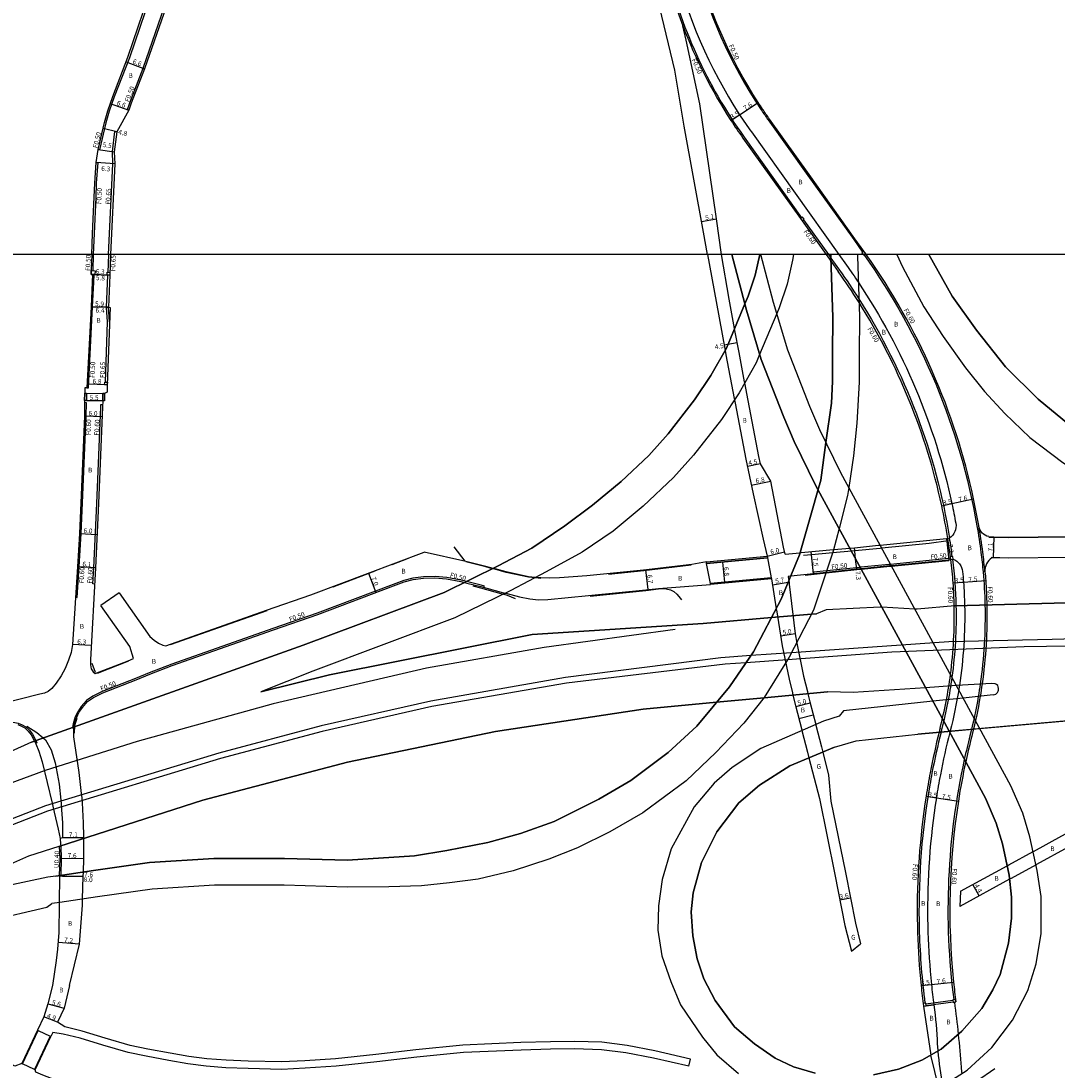
# Model space of a CAD drawing. Units: metres. Extents: x -4001 to 0, y -108000 to -105000.
# Drawn here: x -1369 to -1020, y -105875 to -105521 of the extents above; entities that cross this region are included whole.
import ezdxf

# ---------------------------------------------------------------- set-up
doc = ezdxf.new("R2010")
doc.units = ezdxf.units.M
doc.header["$LTSCALE"] = 2.5
for name, color, linetype in [('側溝・桝', 7, 'Continuous'), ('図郭', 7, 'Continuous'), ('幅員', 7, 'Continuous'), ('歩道・分離帯・安全施設', 7, 'Continuous'), ('舗装', 7, 'Continuous'), ('道路', 7, 'Continuous')]:
    doc.layers.add(name, color=color, linetype=linetype)

msp = doc.modelspace()

# ---------------------------------------------------------------- linework, layer by layer
at = {"layer": '側溝・桝', "flags": 128}
for points in [[(-1159.57, -105421.65), (-1160.08, -105421.74, 0.013966), (-1154.41, -105448.89), (-1142.28, -105499.83, 0.090366), (-1119.7, -105551.21, 0.006569), (-1117.35, -105554.58), (-1103.96, -105573.32), (-1088.51, -105594.94), (-1085.49, -105599.17)], [(-1169.8, -105426.81), (-1169.31, -105426.72, 0.012351), (-1164.12, -105451.2), (-1151.99, -105502.14, 0.096996), (-1125.47, -105560.39), (-1106.06, -105587.55)], [(-1085.05, -105599.96, -0.000052), (-1085.03, -105600, -0.000052)], [(-1085.03, -105600, -0.112261), (-1046.93, -105691.44, -0.010111), (-1045.57, -105700.39, -0.010141), (-1044.84, -105706.98, -0.017042), (-1044.22, -105718.09, -0.017042)], [(-1044.21, -105706.92, 0.009244), (-1044.95, -105700.31, 0.010137), (-1046.31, -105691.33)], [(-1044.22, -105718.09, -0.040992), (-1045.82, -105744.79, -0.040992)], [(-1045.82, -105744.79, -0.006498), (-1046.48, -105748.98, -0.006498)], [(-1046.48, -105748.98, -0.020728), (-1049.29, -105762.23, 0.008608), (-1051.18, -105770.15, 0.008608)], [(-1051.18, -105770.15, 0.086295), (-1054.77, -105851.15)]]:
    msp.add_lwpolyline(points, format="xyb", dxfattribs=at)
at = {"layer": '側溝・桝'}
for points in [[(-1169.8, -105426.81, 0.003354), (-1169.02, -105430.94, 0.010475), (-1164.61, -105451.31), (-1152.47, -105502.26, 0.032388), (-1146.12, -105522.91)], [(-1096.17, -105601.21), (-1093.26, -105605.28, -0.013649), (-1086.75, -105614.94, -0.013649)], [(-1086.75, -105614.94, -0.102011), (-1056.14, -105695.59)], [(-1055.24, -105701.83, 0.007379), (-1056.14, -105695.59), (-1056.74, -105695.69)], [(-1055.83, -105701.91, 0.007378), (-1056.74, -105695.69)], [(-1055.12, -105702.72, -0.025512), (-1053.99, -105718.35, -0.025512)], [(-1053.99, -105718.35, -0.039415), (-1055.37, -105742.49, -0.039415)], [(-1055.37, -105742.49, -0.028738), (-1058.76, -105759.8, 0.001214), (-1059.05, -105760.96, 0.001214)], [(-1059.05, -105760.96, 0.01432), (-1062.1, -105774.77, 0.004058), (-1062.82, -105778.71, 0.046706), (-1066.45, -105824.5, 0.004058), (-1066.36, -105828.5, 0.024355), (-1064.46, -105852.41)]]:
    msp.add_lwpolyline(points, format="xyb", dxfattribs=at)
for points in [[(-1333.07, -105551.27), (-1333.54, -105551.1), (-1332.71, -105548.77), (-1328.22, -105537.17), (-1320.98, -105516.33), (-1319.3, -105509.81), (-1318.24, -105505.77), (-1316.7, -105500.87), (-1315.19, -105496.15)], [(-1323.7, -105506.48), (-1324.21, -105508.1), (-1332.86, -105533.64), (-1337.96, -105546.82), (-1339.67, -105551.62), (-1340.79, -105555.61), (-1342.9, -105564.62), (-1343.39, -105564.5)], [(-1339.88, -105600), (-1338.4, -105569.38), (-1338.6, -105565.27), (-1337.72, -105558.53), (-1337.08, -105558.61)], [(-1344.03, -105568.96), (-1343.54, -105568.99), (-1344.06, -105575.92), (-1344.22, -105580.69), (-1344.77, -105592.9), (-1345.04, -105600)], [(-1105.45, -105588.23), (-1097.04, -105600)], [(-1345.04, -105600), (-1345.24, -105605.38)], [(-1339.88, -105600), (-1340.1, -105605.97)], [(-1097.04, -105600), (-1096.17, -105601.21)], [(-1347.16, -105644.9), (-1346.66, -105644.92), (-1345.29, -105617.57), (-1344.88, -105609.3), (-1344.79, -105606.7)], [(-1340.92, -105642.98), (-1340.22, -105622.68), (-1340.55, -105617.77), (-1340.14, -105606.87)], [(-1339.56, -105622.67), (-1339.89, -105617.76)], [(-1351.03, -105715.51), (-1350.43, -105715.55), (-1349.8, -105705.28), (-1349.14, -105694.04), (-1348.63, -105683.71), (-1347.44, -105654.47), (-1347.37, -105649.91), (-1347.97, -105649.9)], [(-1344.6, -105711.04), (-1345.2, -105711), (-1344.9, -105705.55), (-1343.84, -105683.93), (-1342.51, -105651.26), (-1342.49, -105650.5), (-1341.89, -105650.52)], [(-1076.06, -105704.41), (-1076.64, -105704.46), (-1086.15, -105705.41), (-1086.32, -105705.43)], [(-1055.93, -105702.33), (-1055.95, -105702.33), (-1056.49, -105702.45), (-1076.06, -105704.41)], [(-1219.11, -105710.19), (-1220.97, -105709.73), (-1225.76, -105708.83), (-1229.75, -105708.46), (-1233.68, -105708.57), (-1237.18, -105709.04), (-1240.32, -105709.85), (-1243.92, -105711.18), (-1269.49, -105720.83), (-1284.41, -105726.02), (-1318.55, -105738.06), (-1326.19, -105741.01), (-1330.79, -105742.92), (-1342, -105747.32), (-1345.2, -105748.9), (-1347.3, -105750.28), (-1349.13, -105752.32), (-1350.29, -105754.13), (-1351.1, -105755.8), (-1351.86, -105758.13), (-1352.01, -105759.37)], [(-1097.63, -105706.63), (-1102.07, -105707.1), (-1102.02, -105707.6)], [(-1086.32, -105705.43), (-1087.55, -105705.55), (-1097.52, -105706.62), (-1097.63, -105706.63)], [(-1213.24, -105712.2), (-1213.11, -105711.72), (-1214.22, -105711.42), (-1218.25, -105710.41), (-1219.11, -105710.19)], [(-1442.76, -105794.05), (-1443.08, -105793.66), (-1429.83, -105783.07), (-1426.6, -105780.49), (-1422.78, -105777.51), (-1417.9, -105774.14), (-1414.3, -105771.87), (-1410.09, -105769.38), (-1405.31, -105767.06), (-1401.87, -105765.54), (-1397.76, -105763.95), (-1394.75, -105762.87), (-1391.26, -105761.8), (-1387.83, -105760.94), (-1375.35, -105757.94), (-1374.06, -105757.68), (-1372.74, -105757.65), (-1371.55, -105757.78), (-1370.39, -105757.97), (-1369.04, -105758.53), (-1367.82, -105759.16), (-1366.6, -105760.29), (-1365.59, -105761.62), (-1364.43, -105763.8)], [(-1352.01, -105759.37), (-1352.04, -105759.57), (-1351.54, -105759.63)], [(-1364.43, -105763.8), (-1364.03, -105764.55), (-1364.47, -105764.79)], [(-1356.41, -105809.31), (-1356.25, -105803.53), (-1356.39, -105799.42), (-1355.99, -105799.41)], [(-1356.42, -105809.46), (-1356.41, -105809.31)], [(-1064.14, -105852.55), (-1055.01, -105851.36)], [(-1064.07, -105853.09), (-1054.94, -105851.9)]]:
    msp.add_lwpolyline(points, dxfattribs=at)
at = {"layer": '側溝・桝', "flags": 128}
for points in [[(-1105.73, -105587.32), (-1106.46, -105587.84), (-1105.94, -105588.58), (-1105.21, -105588.05), (-1105.73, -105587.32)], [(-1084.54, -105599.6), (-1085.07, -105598.86), (-1085.8, -105599.39), (-1085.36, -105600)], [(-1085.36, -105600), (-1085.27, -105600.12), (-1085.11, -105600)], [(-1085.11, -105600), (-1084.54, -105599.6)], [(-1054.03, -105851.96), (-1054.14, -105851.07), (-1055.04, -105851.18), (-1054.92, -105852.08), (-1054.03, -105851.96)]]:
    msp.add_lwpolyline(points, dxfattribs=at)
at = {"layer": '側溝・桝'}
for points in [[(-1345.74, -105605.36), (-1344.44, -105605.41), (-1344.49, -105606.71), (-1345.78, -105606.66)], [(-1339.46, -105606), (-1339.49, -105606.9), (-1340.39, -105606.86), (-1340.35, -105605.96)], [(-1340.27, -105643), (-1340.3, -105643.9), (-1341.2, -105643.87), (-1341.17, -105642.97)], [(-1055.09, -105701.81), (-1055.98, -105701.93), (-1055.87, -105702.82), (-1054.97, -105702.71)], [(-1064.04, -105853.27), (-1064.16, -105852.37), (-1065.05, -105852.49), (-1064.94, -105853.38)]]:
    msp.add_lwpolyline(points, close=True, dxfattribs=at)
at = {"layer": '図郭'}
for points in [[(-800, -105000), (-800, -105600), (-1600, -105600), (-1600, -105000)], [(-1600, -106200), (-800, -106200), (-800, -105600), (-1600, -105600)]]:
    msp.add_lwpolyline(points, close=True, dxfattribs=at)
at = {"layer": '幅員'}
for points in [[(-1333.91, -105534.96), (-1327.75, -105537.35)], [(-1339.29, -105549.06), (-1333.07, -105551.27)], [(-1337.08, -105558.61), (-1341.75, -105557.51)], [(-1343.39, -105564.5), (-1337.95, -105565.29)], [(-1337.75, -105569.38), (-1344.03, -105568.96)], [(-1139.81, -105588.88), (-1134.79, -105587.97)], [(-1339.49, -105606.9), (-1345.78, -105606.66)], [(-1345.28, -105606.68), (-1339.49, -105606.9)], [(-1345.79, -105617.54), (-1340.54, -105617.74), (-1339.39, -105617.78)], [(-1339.89, -105617.76), (-1340.54, -105617.74), (-1345.79, -105617.54)], [(-1130.94, -105630.29), (-1132.21, -105630.53)], [(-1127.78, -105629.72), (-1130.94, -105630.29)], [(-1340.3, -105643.9), (-1347.1, -105643.65)], [(-1347.36, -105649.22), (-1341.86, -105649.31)], [(-1342.05, -105654.7), (-1348.04, -105654.46)], [(-1119.96, -105670.56), (-1124.37, -105671.47)], [(-1123.08, -105677.73), (-1116.42, -105676.35)], [(-1349.74, -105694.01), (-1343.75, -105694.3)], [(-1057.14, -105695.68), (-1056.41, -105702.95)], [(-1041.26, -105695.12), (-1041.46, -105702.22)], [(-1117.66, -105701.63), (-1111.83, -105700.19)], [(-1102.02, -105707.6), (-1102.7, -105701.22), (-1102.82, -105700.14)], [(-1087.84, -105702.63), (-1088.12, -105699.87), (-1088.22, -105698.79)], [(-1344.3, -105705.58), (-1350.39, -105705.25)], [(-1132.75, -105703.65), (-1132.12, -105710.42)], [(-1087.5, -105706.05), (-1087.84, -105702.63)], [(-1252.21, -105707.36), (-1249.73, -105713.91)], [(-1157.82, -105712.92), (-1158.62, -105706.27)], [(-1115.95, -105711.32), (-1110.59, -105710.45)], [(-1110.59, -105710.45), (-1110.32, -105710.4)], [(-1108.21, -105727.79), (-1113.14, -105728.59)], [(-1345.72, -105731.76), (-1352.02, -105731.42)], [(-1103.16, -105751.23), (-1108, -105752.47)], [(-1348.28, -105796.61), (-1355.38, -105796.64)], [(-1348.25, -105803.74), (-1355.85, -105803.53)], [(-1356.42, -105809.46), (-1356.02, -105809.48), (-1355.4, -105809.49), (-1348.42, -105809.69), (-1355.4, -105809.49)], [(-1356.02, -105809.48), (-1355.4, -105809.49)], [(-1046.22, -105816.22), (-1048.33, -105812.36)], [(-1093.13, -105817.57), (-1089.6, -105816.88)], [(-1349.71, -105832.5), (-1356.89, -105831.9)], [(-1360.32, -105852.59), (-1354.91, -105854.04)], [(-1357.1, -105858.72), (-1361.69, -105857)]]:
    msp.add_lwpolyline(points, dxfattribs=at)
at = {"layer": '幅員', "flags": 128}
for points in [[(-1127.01, -105552.82), (-1120.72, -105548.73)], [(-1129.94, -105554.73), (-1127.01, -105552.82)], [(-1058.81, -105684.65), (-1055.39, -105683.92)], [(-1055.39, -105683.92), (-1048.06, -105682.34)], [(-1054.95, -105710.67), (-1051.45, -105710.42)], [(-1051.45, -105710.42), (-1043.97, -105709.88)], [(-1064.06, -105782.54), (-1060.61, -105783.08)], [(-1060.61, -105783.08), (-1053.2, -105784.25)], [(-1065.77, -105846.37), (-1062.28, -105846.01)], [(-1062.28, -105846.01), (-1054.82, -105845.24)]]:
    msp.add_lwpolyline(points, dxfattribs=at)
at = {"layer": '歩道・分離帯・安全施設'}
for points in [[(-1175.57, -105417.8, -0.324834), (-1166.36, -105426.18, 0.002068), (-1165.58, -105430.27, 0.010278), (-1161.2, -105450.5), (-1149.07, -105501.45, 0.086128), (-1127.01, -105552.82, 0.010779), (-1123.03, -105558.64), (-1093.47, -105600)], [(-1093.47, -105600), (-1090.91, -105603.59, -0.008106), (-1086.92, -105609.37, -0.008106)], [(-1086.92, -105609.37, -0.0943), (-1055.39, -105683.92, -0.007841), (-1054.06, -105690.58, -0.295225), (-1056.14, -105695.59)]]:
    msp.add_lwpolyline(points, format="xyb", dxfattribs=at)
for points in [[(-1056.61, -105696.46), (-1063, -105697.36), (-1079.03, -105698.96)], [(-1036.22, -105695.46), (-1042.91, -105695.33)], [(-988.64, -105695.39), (-1016.34, -105695.26), (-1036.22, -105695.46)], [(-1219.55, -105703.39), (-1223.28, -105698.52)], [(-1095.57, -105700.56), (-1095.59, -105700.56), (-1102.7, -105701.22), (-1105.42, -105701.47)], [(-1089.29, -105699.97), (-1095.57, -105700.56)], [(-1079.03, -105698.96), (-1079.62, -105699.02), (-1088.12, -105699.87), (-1088.12, -105699.87), (-1089.14, -105699.96), (-1089.29, -105699.97)], [(-1238.78, -105702.49), (-1244.32, -105704.58)], [(-1210.32, -105705.89), (-1212.62, -105705.27), (-1219.41, -105703.57)], [(-1143.37, -105704.68), (-1159.34, -105706.61), (-1171.27, -105707.81)], [(-1086, -105706.02), (-1085.83, -105706), (-1076.32, -105705.05), (-1075.75, -105704.99)], [(-1075.75, -105704.99), (-1056.42, -105703.06)], [(-1042.14, -105702), (-1036.33, -105702.17), (-1016.32, -105701.96), (-986.33, -105702.1)], [(-1250.06, -105706.74), (-1264.28, -105712.11)], [(-1196.04, -105708.95), (-1198.22, -105708.72), (-1205.8, -105707.11), (-1209.6, -105706.08), (-1210.32, -105705.89)], [(-1104.93, -105708.02), (-1097.84, -105707.27)], [(-1097.84, -105707.27), (-1097.74, -105707.26), (-1087.49, -105706.16), (-1086, -105706.02)], [(-1217, -105711.7), (-1214.46, -105712.33), (-1207.52, -105714.2), (-1206.67, -105714.46)], [(-1194.1, -105709.16), (-1195.96, -105708.96), (-1196.04, -105708.95)], [(-1206.67, -105714.46), (-1206.51, -105714.5), (-1205.37, -105714.85), (-1202.72, -105715.92)], [(-1177.4, -105715.12), (-1158.61, -105713.23), (-1154.34, -105712.72), (-1152.52, -105712.6), (-1151.75, -105712.68), (-1150.33, -105712.99), (-1149.16, -105713.58), (-1148.19, -105714.42), (-1147.5, -105715.22), (-1146.65, -105716.42)], [(-1286.5, -105720.05), (-1319.05, -105731.53)], [(-1148.74, -105726.36), (-1192.92, -105732.46), (-1232.6, -105739.4), (-1284.4, -105751.42), (-1330.19, -105764.13), (-1361.24, -105773.94), (-1400.96, -105788.56), (-1433.81, -105802.29), (-1478.48, -105822.54), (-1524.2, -105846.36)], [(-926.52, -105728.09), (-925.58, -105731.32), (-978.26, -105731.46), (-1030.95, -105732.21), (-1075.68, -105734.07), (-1110.81, -105736.61)], [(-926.52, -105728.09), (-978.11, -105728.56), (-1021.58, -105729.75), (-1056.46, -105730.57), (-1109.49, -105734.24)], [(-1123.21, -105735.19), (-1133.33, -105735.89), (-1185.68, -105742.58), (-1231.13, -105750.49), (-1268.15, -105758.85), (-1302.67, -105768.12), (-1361.16, -105785.84), (-1428.7, -105812.17), (-1457.04, -105824.88), (-1496.54, -105844.71), (-1499.8, -105846.36)], [(-1333.2, -105737.07), (-1343.76, -105741.21)], [(-1110.81, -105736.61), (-1124.87, -105737.62)], [(-1109.49, -105734.24), (-1123.21, -105735.19)], [(-1124.87, -105737.62), (-1131.81, -105738.12), (-1185.41, -105744.42), (-1230.77, -105752.31), (-1267.85, -105760.79), (-1302.16, -105769.91), (-1360.54, -105787.59), (-1427.98, -105813.88), (-1456.24, -105826.56), (-1495.7, -105846.36)], [(-1344.27, -105740.82), (-1345.46, -105737.87)], [(-1351.22, -105759.09), (-1351.12, -105758.29), (-1350.47, -105756.27)], [(-1367.44, -105758.98), (-1364.05, -105761.09), (-1361.93, -105762.91)], [(-1351.33, -105761.3), (-1351.35, -105760.1), (-1351.3, -105759.7), (-1351.22, -105759.09)], [(-1361.93, -105762.91), (-1361.21, -105763.52), (-1361.18, -105763.58), (-1359.2, -105766.95), (-1357.91, -105771.28), (-1356.54, -105778.53), (-1355.97, -105783.96), (-1355.86, -105785.07), (-1355.71, -105787.14), (-1355.39, -105791.6), (-1355.38, -105796.64), (-1356.22, -105796.88)], [(-1027.08, -105932.3), (-1035.79, -105918.42), (-1039.35, -105912.72), (-1042.8, -105905.87), (-1044.14, -105903.29), (-1044.71, -105903.34), (-1047.26, -105897.31), (-1049.22, -105892.26), (-1050.65, -105888.05), (-1047.08, -105878.66), (-1040.93, -105874.36)]]:
    msp.add_lwpolyline(points, dxfattribs=at)
at = {"layer": '歩道・分離帯・安全施設', "flags": 128}
for points in [[(-1054.98, -105702.65, -0.287194), (-1051.75, -105706.86, -0.005717), (-1051.45, -105710.42, -0.012554), (-1051.09, -105718.27, -0.012554)], [(-1051.09, -105718.27, -0.043259), (-1052.84, -105745.24, -0.043259)], [(-1053.07, -105746.73, -0.022519), (-1055.95, -105760.52, 0.0006), (-1056.09, -105761.09, 0.0006)], [(-1052.84, -105745.24, -0.002399), (-1053.07, -105746.73, -0.002399)], [(-1056.09, -105761.09, 0.01497), (-1059.25, -105775.32, 0.004058), (-1059.96, -105779.21, 0.004032), (-1060.61, -105783.08, 0.042666), (-1063.55, -105824.46, 0.004058), (-1063.46, -105828.41, 0.018121), (-1062.28, -105846.01, 0.00715), (-1061.46, -105852.93)]]:
    msp.add_lwpolyline(points, format="xyb", dxfattribs=at)
at = {"layer": '舗装'}
for points in [[(-1107, -105756.38), (-1102.15, -105755.15)], [(-1059.81, -105881.03), (-1059.82, -105881.02), (-1059.83, -105880.95), (-1062.48, -105869.87)]]:
    msp.add_lwpolyline(points, dxfattribs=at)
at = {"layer": '舗装', "flags": 128}
msp.add_lwpolyline([(-1064.94, -105853.38), (-1062.48, -105869.87)], dxfattribs=at)
at = {"layer": '道路'}
for points in [[(-1084.25, -105600, 0.001558), (-1085.07, -105598.86), (-1088.09, -105594.63), (-1103.54, -105573.02), (-1116.93, -105554.28, -0.006569), (-1119.27, -105550.92, -0.004209), (-1120.72, -105548.73, -0.086125), (-1141.77, -105499.71), (-1153.9, -105448.76, -0.010279), (-1158.22, -105428.84, -0.003751), (-1159.59, -105421.52, -0.344015), (-1153.63, -105410.37), (-1147.62, -105408.48), (-1137.58, -105404.46), (-1124.95, -105399.39)], [(-1146.12, -105522.91, 0.05359), (-1129.94, -105554.73, 0.010779), (-1125.88, -105560.68), (-1106.46, -105587.84), (-1097.77, -105600)], [(-1042.95, -105695.07, -0.317602), (-1046.31, -105691.33, 0.010221), (-1048.06, -105682.34, 0.101413), (-1084.25, -105600)], [(-1086.71, -105616.12, 0.014722), (-1093.75, -105605.63)], [(-1056.74, -105695.69, 0.01318), (-1058.81, -105684.65, 0.08751), (-1086.71, -105616.12, 0.08751)], [(-1054.59, -105718.38, 0.012605), (-1054.95, -105710.67, 0.012928), (-1055.72, -105702.8)], [(-1041.85, -105702.21, 0.284891), (-1044.21, -105706.92, -0.004535), (-1043.97, -105709.88, -0.012502), (-1043.59, -105718.08, -0.012502)], [(-1055.85, -105741.59, 0.03804), (-1054.59, -105718.38)], [(-1043.59, -105718.08, -0.040794), (-1045.18, -105744.74, -0.040794)], [(-1059.34, -105759.65, 0.030081), (-1055.85, -105741.59, 0.030081)], [(-1045.18, -105744.74, -0.006432), (-1045.83, -105748.91, -0.006432)], [(-1045.83, -105748.91, -0.020997), (-1048.68, -105762.38, 0.009381), (-1050.72, -105771, 0.009381)], [(-1059.69, -105761.02, 0.014142), (-1062.69, -105774.66, 0.004058), (-1063.41, -105778.61, 0.004032), (-1064.06, -105782.54, 0.042666), (-1067.05, -105824.51, 0.004058), (-1066.96, -105828.52, 0.017751), (-1065.77, -105846.37, 0.006238), (-1064.94, -105853.38), (-1061.46, -105852.93, -0.022415), (-1060.3, -105866.28, 0.004208), (-1060.12, -105868.49, 0.004208)], [(-1059.34, -105759.65, 0.001428), (-1059.69, -105761.02, 0.001428)], [(-1050.72, -105771, 0.01428), (-1053.2, -105784.25, 0.064909), (-1054.82, -105845.24, 0.007165), (-1054.03, -105851.96), (-1054.52, -105852.02, -0.007175), (-1053.25, -105862.87, -0.007175)], [(-1053.25, -105862.87, -0.007315), (-1052.27, -105873.96, 0.005147), (-1052.03, -105876.05, 0.005147)], [(-1060.12, -105868.49, 0.022467), (-1058.53, -105880.21, 0.022467)]]:
    msp.add_lwpolyline(points, format="xyb", dxfattribs=at)
for points in [[(-1137.86, -105600), (-1139.17, -105592.4), (-1145.69, -105556.68), (-1148.83, -105537.82), (-1153.88, -105516.82), (-1158.02, -105497.81), (-1164.55, -105470.52), (-1163.07, -105470.07)], [(-1314.71, -105496.3), (-1316.23, -105501.02), (-1317.76, -105505.91), (-1318.81, -105509.93), (-1320.5, -105516.48), (-1327.75, -105537.35), (-1332.24, -105548.94), (-1333.07, -105551.27)], [(-1343.39, -105564.5), (-1341.27, -105555.48), (-1340.15, -105551.47), (-1338.43, -105546.64), (-1333.33, -105533.47), (-1324.68, -105507.94), (-1324.03, -105505.85)], [(-1133.06, -105600), (-1134.79, -105587.97), (-1140.45, -105549.11), (-1145.04, -105527.71), (-1146.12, -105522.91)], [(-1333.07, -105551.27), (-1337.08, -105558.61)], [(-1337.08, -105558.61), (-1337.95, -105565.29), (-1337.75, -105569.38), (-1339.23, -105600)], [(-1344.03, -105568.96), (-1343.39, -105564.5)], [(-1345.54, -105600), (-1345.27, -105592.88), (-1344.72, -105580.67), (-1344.56, -105575.89), (-1344.03, -105568.96)], [(-1345.54, -105600), (-1345.74, -105605.36), (-1345.78, -105606.66), (-1345.28, -105606.68), (-1345.38, -105609.28), (-1345.79, -105617.54), (-1347.16, -105644.9), (-1347.89, -105644.89), (-1347.92, -105646.71), (-1347.32, -105646.72), (-1347.36, -105649.22), (-1347.96, -105649.21), (-1347.97, -105649.9), (-1348.04, -105654.46), (-1349.23, -105683.68), (-1349.74, -105694.01), (-1350.39, -105705.25), (-1352.02, -105731.42), (-1352.52, -105734.09), (-1353.35, -105736.67), (-1354.52, -105739.49), (-1355.84, -105741.98), (-1357.51, -105744.45), (-1359.05, -105746.25), (-1360.28, -105747.26), (-1361.51, -105747.88), (-1363.05, -105748.23), (-1376.88, -105751.62)], [(-1339.23, -105600), (-1339.49, -105606.9), (-1339.89, -105617.76), (-1339.39, -105617.78), (-1340.3, -105643.9), (-1340.39, -105646.39), (-1341.22, -105646.82), (-1341.82, -105646.81), (-1341.86, -105649.31), (-1341.91, -105651.27), (-1343.24, -105683.95), (-1344.3, -105705.58), (-1345.99, -105736.57), (-1345.95, -105738.25), (-1345.72, -105739.66), (-1345.13, -105740.62), (-1344.35, -105741.26), (-1333.22, -105736.89), (-1331.44, -105736.15)], [(-1137.86, -105600), (-1134.9, -105615.82), (-1131.89, -105632.27)], [(-1128.67, -105624.86), (-1130.47, -105615), (-1133.06, -105600)], [(-1129.67, -105600), (-1124.66, -105618.72), (-1119.76, -105635.31), (-1112.04, -105654.8), (-1108.61, -105662.95), (-1101.27, -105677.93), (-1065.9, -105742.99), (-1044.08, -105783.26), (-1040.39, -105791.65), (-1038.27, -105798.64), (-1036.03, -105809.23), (-1035.25, -105816.61), (-1035.32, -105823.74), (-1036.33, -105832.07), (-1039.07, -105842.74), (-1041.55, -105847.81), (-1045.28, -105854.12), (-1052.02, -105861.81), (-1059.03, -105867.86), (-1065.53, -105871.59), (-1073.34, -105874.59), (-1081.83, -105876.52)], [(-1081.83, -105876.52), (-1073.34, -105874.59), (-1065.53, -105871.59), (-1059.03, -105867.86), (-1052.02, -105861.81), (-1045.28, -105854.12), (-1041.55, -105847.81), (-1039.07, -105842.74), (-1036.33, -105832.07), (-1035.32, -105823.74), (-1035.25, -105816.61), (-1036.03, -105809.23), (-1038.27, -105798.64), (-1040.39, -105791.65), (-1044.08, -105783.26), (-1065.9, -105742.99), (-1101.27, -105677.93), (-1108.61, -105662.95), (-1112.04, -105654.8), (-1119.76, -105635.31), (-1124.66, -105618.72), (-1129.67, -105600)], [(-1120.2, -105600), (-1121.72, -105606.94), (-1124.12, -105613.98), (-1125.22, -105616.62)], [(-1125.22, -105616.62), (-1124.12, -105613.98), (-1121.72, -105606.94), (-1120.2, -105600)], [(-1059.78, -105881.01), (-1050.26, -105874.92), (-1041.95, -105867.26), (-1034.93, -105858.1), (-1029.72, -105848.07), (-1026.95, -105839.14), (-1025.27, -105828.92), (-1025.22, -105816.43), (-1026.59, -105807.61), (-1029.06, -105796.27), (-1031.47, -105788.34), (-1035.54, -105779.08), (-1057.55, -105738.46), (-1092.83, -105673.57), (-1099.96, -105659.01), (-1103.25, -105651.21), (-1110.77, -105632.21), (-1115.52, -105616.14), (-1119.84, -105600)], [(-1059.78, -105881.01), (-1050.26, -105874.92), (-1041.95, -105867.26), (-1034.93, -105858.1), (-1029.72, -105848.07), (-1026.95, -105839.14), (-1025.27, -105828.92), (-1025.22, -105816.43), (-1026.59, -105807.61), (-1029.06, -105796.27), (-1031.47, -105788.34), (-1035.54, -105779.08), (-1057.55, -105738.46), (-1092.83, -105673.57), (-1099.96, -105659.01), (-1103.25, -105651.21), (-1110.77, -105632.21), (-1115.52, -105616.14), (-1119.84, -105600)], [(-1108.78, -105600), (-1109.14, -105601.81), (-1110.92, -105609.95), (-1113.64, -105617.94), (-1114.43, -105619.82)], [(-1108.78, -105600), (-1109.14, -105601.81), (-1110.92, -105609.95), (-1113.64, -105617.94), (-1114.43, -105619.82)], [(-1097.87, -105663.28), (-1096.04, -105650.02), (-1095.62, -105642.75), (-1095.65, -105633.58), (-1095.56, -105621.1), (-1096.18, -105600.97), (-1096.26, -105600)], [(-1097.77, -105600), (-1096.14, -105602.29)], [(-1096.26, -105600), (-1096.18, -105600.97), (-1095.56, -105621.1), (-1095.65, -105633.58), (-1095.62, -105642.75), (-1096.04, -105650.02)], [(-1096.14, -105602.29), (-1093.75, -105605.63)], [(-1087.23, -105600), (-1087.19, -105600.46), (-1086.56, -105620.99), (-1086.65, -105633.6), (-1086.62, -105642.99), (-1087.42, -105656.86), (-1088.61, -105667.85), (-1090.17, -105678.45)], [(-1087.23, -105600), (-1087.19, -105600.46), (-1086.56, -105620.99), (-1086.65, -105633.6), (-1086.62, -105642.99), (-1087.42, -105656.86), (-1088.61, -105667.85), (-1090.17, -105678.45)], [(-1073.91, -105600), (-1072.06, -105604.07), (-1064.82, -105617.58), (-1058.34, -105627.63), (-1050.77, -105638.2), (-1044.42, -105646.12), (-1037.53, -105653.53), (-1029.06, -105661.61), (-1017.95, -105670.09), (-1004.3, -105678.71), (-988.37, -105687.05), (-972.32, -105693.3), (-948.09, -105700.32), (-941.93, -105701.72), (-927.83, -105704.6), (-911.49, -105706.7)], [(-1073.91, -105600), (-1072.06, -105604.07), (-1064.82, -105617.58), (-1058.34, -105627.63), (-1050.77, -105638.2), (-1044.42, -105646.12), (-1037.53, -105653.53), (-1029.06, -105661.61), (-1017.95, -105670.09), (-1004.3, -105678.71), (-988.37, -105687.05), (-972.32, -105693.3), (-948.09, -105700.32), (-941.93, -105701.72), (-927.83, -105704.6), (-911.49, -105706.7), (-907.38, -105707.23), (-877.33, -105711.26), (-837.17, -105713.68), (-829.27, -105711.19), (-823.54, -105712.64), (-806.96, -105714.25)], [(-910.31, -105697.51), (-926.31, -105695.45), (-939.71, -105692.72), (-964.37, -105685.59), (-983.05, -105677.85), (-997.77, -105670.02), (-1009.68, -105662.38), (-1026.3, -105648.71), (-1037.24, -105637.88), (-1047.04, -105625.47), (-1055.27, -105613.98), (-1063.2, -105600)], [(-1063.2, -105600), (-1055.27, -105613.98), (-1047.04, -105625.47), (-1037.24, -105637.88), (-1026.3, -105648.71), (-1009.68, -105662.38), (-997.77, -105670.02), (-983.05, -105677.85), (-964.37, -105685.59), (-939.71, -105692.72), (-926.31, -105695.45), (-910.31, -105697.51), (-906.17, -105698.04), (-876.43, -105702.04), (-826.38, -105705), (-800, -105704.69)], [(-1125.22, -105616.62), (-1131.47, -105631.57), (-1136.72, -105640.76), (-1142.19, -105648.99), (-1151.14, -105660.42), (-1157.65, -105667.75), (-1166.99, -105676.43), (-1176.59, -105684.5), (-1185.96, -105691.48), (-1197.05, -105698.97), (-1208.41, -105704.96), (-1226.69, -105713.91), (-1274.27, -105731.65), (-1365.88, -105764.31), (-1439.95, -105797.84), (-1459.57, -105807.58), (-1528.16, -105843.85), (-1532.92, -105846.36)], [(-1365.88, -105764.31), (-1274.27, -105731.65), (-1226.69, -105713.91), (-1208.41, -105704.96), (-1197.05, -105698.97), (-1185.96, -105691.48), (-1176.59, -105684.5), (-1166.99, -105676.43), (-1157.65, -105667.75), (-1151.14, -105660.42), (-1142.19, -105648.99), (-1136.72, -105640.76), (-1131.47, -105631.57), (-1125.22, -105616.62)], [(-1114.43, -105619.82), (-1120.23, -105633.7)], [(-1114.43, -105619.82), (-1120.23, -105633.7)], [(-1125.23, -105643.22), (-1125.29, -105642.9), (-1127.18, -105632.98), (-1128.55, -105625.53), (-1128.67, -105624.86)], [(-1120.23, -105633.7), (-1121.41, -105636.52), (-1127.18, -105646.64), (-1133.11, -105655.55), (-1142.55, -105667.59), (-1149.29, -105675.18), (-1159.57, -105684.8), (-1169.65, -105693.27), (-1180.06, -105700.27), (-1192.27, -105706.96), (-1204.2, -105713.25), (-1223.01, -105722.46), (-1271.02, -105740.37), (-1288.57, -105747.34)], [(-1120.23, -105633.7), (-1121.41, -105636.52), (-1127.18, -105646.64), (-1133.11, -105655.55), (-1142.55, -105667.59), (-1149.29, -105675.18), (-1159.57, -105684.8), (-1169.65, -105693.27), (-1180.06, -105700.27), (-1192.27, -105706.96)], [(-1131.89, -105632.27), (-1131.61, -105633.81), (-1128.8, -105648.54), (-1128.72, -105648.95)], [(-1111.64, -105700.96), (-1112.22, -105698.63), (-1116.42, -105676.35), (-1119.96, -105670.56), (-1120.48, -105668.04), (-1124.09, -105649.19), (-1125.23, -105643.22)], [(-1128.72, -105648.95), (-1128.51, -105650.04), (-1124.9, -105668.92), (-1122.47, -105680.67), (-1119.07, -105695.88), (-1117.66, -105701.63), (-1117.6, -105702.22), (-1138.11, -105704.16), (-1138.17, -105703.56), (-1143.16, -105704.41), (-1159.37, -105706.36), (-1178.55, -105708.29), (-1187.77, -105708.94), (-1191.03, -105709.07), (-1194.08, -105709.01), (-1195.73, -105708.84), (-1195.81, -105708.83)], [(-1096.04, -105650.02), (-1097.87, -105663.28)], [(-1100.6, -105679.5), (-1099.62, -105675.98), (-1097.87, -105663.28)], [(-1097.87, -105663.28), (-1099.62, -105675.98), (-1100.6, -105679.5)], [(-1357.68, -105809.5), (-1344.92, -105807.58), (-1326.05, -105804.91), (-1304.4, -105803.53), (-1280.52, -105803.56), (-1259.3, -105804.2), (-1236.7, -105802.66), (-1225.75, -105800.92), (-1211.89, -105798.17), (-1200.95, -105795.17), (-1189.53, -105791.16), (-1174.49, -105783.57), (-1163.69, -105777.23), (-1151.07, -105767.84), (-1141.44, -105759.01), (-1130.39, -105745.67), (-1122.33, -105733.91), (-1112.92, -105716.19), (-1106.84, -105701.23), (-1102.69, -105687.04), (-1100.6, -105679.5)], [(-1100.6, -105679.5), (-1102.69, -105687.04), (-1106.84, -105701.23), (-1112.92, -105716.19), (-1122.33, -105733.91), (-1130.39, -105745.67), (-1141.44, -105759.01), (-1151.07, -105767.84), (-1163.69, -105777.23), (-1174.49, -105783.57), (-1189.53, -105791.16), (-1200.95, -105795.17), (-1211.89, -105798.17), (-1225.75, -105800.92), (-1236.7, -105802.66), (-1259.3, -105804.2)], [(-1090.17, -105678.45), (-1090.59, -105681.25), (-1093.43, -105692.35)], [(-1090.17, -105678.45), (-1090.59, -105681.25), (-1093.43, -105692.35)], [(-1093.43, -105692.35), (-1095.39, -105700.01), (-1102.12, -105719.91), (-1110.23, -105735.7), (-1118.75, -105749.26), (-1125.62, -105757.91), (-1135.04, -105767.9), (-1144.98, -105777.44), (-1159.69, -105788.2), (-1170.78, -105794.63), (-1181.64, -105799.93), (-1191.37, -105803.76), (-1203.36, -105807.69), (-1215.2, -105810.56), (-1224.83, -105811.83), (-1234.33, -105812.8), (-1245.38, -105813.11), (-1259.41, -105813.2), (-1280.66, -105812.56), (-1304.12, -105812.53), (-1325.13, -105813.87), (-1343.62, -105816.49), (-1356.34, -105818.4), (-1359.02, -105818.8)], [(-1093.43, -105692.35), (-1095.39, -105700.01), (-1102.12, -105719.91), (-1110.23, -105735.7), (-1118.75, -105749.26), (-1125.62, -105757.91), (-1135.04, -105767.9), (-1144.98, -105777.44), (-1159.69, -105788.2), (-1170.78, -105794.63), (-1181.64, -105799.93), (-1191.37, -105803.76), (-1203.36, -105807.69), (-1215.2, -105810.56), (-1224.83, -105811.83), (-1234.33, -105812.8), (-1245.38, -105813.11), (-1259.41, -105813.2), (-1280.66, -105812.56), (-1304.12, -105812.53), (-1325.13, -105813.87), (-1343.62, -105816.49), (-1356.34, -105818.4), (-1359.02, -105818.8)], [(-1089.85, -105698.94), (-1089.71, -105698.93), (-1088.22, -105698.79), (-1080.19, -105697.99), (-1079.59, -105697.93)], [(-1079.59, -105697.93), (-1057.14, -105695.68)], [(-1042.95, -105695.07), (-1041.26, -105695.12), (-1036.26, -105695.27), (-1036.22, -105695.26)], [(-1036.22, -105695.26), (-1016.34, -105695.06), (-984.15, -105695.21), (-966.87, -105695.34), (-964.74, -105695.35)], [(-1320.53, -105731.86), (-1286.56, -105719.88), (-1271.7, -105714.72), (-1233.38, -105700.26)], [(-1219.38, -105703.43), (-1233.38, -105700.26)], [(-1111.64, -105700.96), (-1106.62, -105700.49)], [(-1106.62, -105700.49), (-1106.18, -105700.45), (-1095.27, -105699.44), (-1095.24, -105699.44)], [(-1095.24, -105699.44), (-1089.85, -105698.94)], [(-1210.12, -105705.79), (-1212.59, -105705.13), (-1219.38, -105703.43)], [(-1075.8, -105704.88), (-1076.38, -105704.94), (-1085.89, -105705.89), (-1086.06, -105705.91)], [(-1056.41, -105702.95), (-1075.8, -105704.88)], [(-1041.46, -105702.22), (-1041.85, -105702.21)], [(-984.42, -105716.52), (-984.29, -105706.06), (-986.21, -105702.3), (-1016.32, -105702.16), (-1036.33, -105702.37), (-1041.46, -105702.22)], [(-1192.27, -105706.96), (-1204.2, -105713.25), (-1223.01, -105722.46), (-1271.02, -105740.37), (-1288.57, -105747.34)], [(-1195.81, -105708.83), (-1198.19, -105708.57), (-1205.76, -105706.96), (-1209.41, -105705.98), (-1210.12, -105705.79)], [(-1109.76, -105708.42), (-1110.62, -105708.52), (-1110.39, -105709.96)], [(-1097.8, -105707.15), (-1102.02, -105707.6), (-1109.76, -105708.42)], [(-1086.06, -105705.91), (-1087.5, -105706.05), (-1097.7, -105707.14), (-1097.8, -105707.15)], [(-1351.49, -105759.18), (-1351.37, -105758.24), (-1350.64, -105755.98), (-1349.86, -105754.38), (-1348.73, -105752.63), (-1346.97, -105750.67), (-1344.95, -105749.34), (-1341.79, -105747.77), (-1330.61, -105743.38), (-1326.01, -105741.48), (-1318.38, -105738.53), (-1284.25, -105726.49), (-1269.32, -105721.3), (-1243.74, -105711.65), (-1240.17, -105710.33), (-1237.08, -105709.53), (-1233.64, -105709.07), (-1229.76, -105708.96), (-1225.83, -105709.33), (-1221.08, -105710.22), (-1219.8, -105710.54)], [(-1219.8, -105710.54), (-1218.97, -105710.74), (-1214.35, -105711.9), (-1207.4, -105713.77), (-1206.01, -105714.14)], [(-1206.01, -105714.14), (-1205.83, -105714.18), (-1201.26, -105715.39), (-1197.81, -105716.09), (-1194.88, -105716.33), (-1191.68, -105716.26), (-1177.98, -105714.96), (-1158.63, -105713.02), (-1154.37, -105712.51), (-1136.78, -105711.21), (-1136.82, -105710.86), (-1116.31, -105708.93), (-1116.28, -105709.28), (-1114.63, -105719.41)], [(-1110.39, -105709.96), (-1110.32, -105710.4), (-1110.24, -105711.06), (-1108.21, -105727.79), (-1107.68, -105731.04), (-1105.44, -105742.06), (-1104.14, -105747.29), (-1103.95, -105748.04)], [(-1336.32, -105713.99), (-1342.45, -105718.31)], [(-1336.32, -105713.99), (-1325.95, -105728.69), (-1324.47, -105730.02), (-1323.01, -105731.02), (-1321.61, -105731.65), (-1320.53, -105731.86)], [(-806.96, -105714.25), (-818.3, -105715.06), (-836.96, -105715.21), (-900.29, -105715.96), (-931.11, -105716.13), (-941.71, -105716.19), (-979.07, -105716.38), (-1054.36, -105718.36), (-1067.04, -105719.57), (-1067.85, -105719.52)], [(-1331.44, -105736.15), (-1332.74, -105732.07), (-1342.45, -105718.31)], [(-1114.63, -105719.41), (-1114.46, -105720.44), (-1112.6, -105731.93), (-1110.32, -105743.16), (-1109.2, -105747.68), (-1108.99, -105748.51)], [(-1079.02, -105718.86), (-1079.55, -105718.83), (-1097.78, -105719.73), (-1101.05, -105721.07), (-1102.79, -105721.22)], [(-1067.85, -105719.52), (-1079.02, -105718.86)], [(-1054.36, -105718.36), (-979.07, -105716.38)], [(-1116.2, -105722.36), (-1139.24, -105724.31), (-1196.99, -105728.02), (-1265.37, -105741.63), (-1288.57, -105747.34)], [(-1288.57, -105747.34), (-1265.37, -105741.63), (-1196.99, -105728.02), (-1139.24, -105724.31), (-1116.2, -105722.36)], [(-1102.79, -105721.22), (-1116.2, -105722.36)], [(-1116.2, -105722.36), (-1102.79, -105721.22)], [(-1102.79, -105721.22), (-1101.05, -105721.07)], [(-1045.99, -105759.79), (-974.8, -105753.43), (-968.35, -105754.43), (-929.18, -105751.59), (-924.97, -105750.07), (-889.81, -105747.83), (-800, -105743.97)], [(-1064.27, -105745.99), (-1088.67, -105747.59), (-1097.23, -105747.41), (-1097.3, -105747.41), (-1118.73, -105749.42)], [(-1118.73, -105749.42), (-1097.3, -105747.41)], [(-1053.84, -105745.31), (-1064.27, -105745.99)], [(-1041.48, -105748.46), (-1040.6, -105748.17), (-1039.97, -105747.59), (-1039.73, -105747.21), (-1039.62, -105746.85), (-1039.62, -105746.28), (-1039.71, -105745.72), (-1039.93, -105745.23), (-1040.36, -105744.87), (-1040.83, -105744.65), (-1041.89, -105744.53), (-1053.84, -105745.31)], [(-1134.74, -105750.92), (-1159.49, -105753.24), (-1209.31, -105760.72), (-1259.24, -105771.16), (-1308.12, -105783.97), (-1356.64, -105799.5), (-1366.88, -105802.78), (-1391.25, -105813.53), (-1410.45, -105823.6)], [(-1356.64, -105799.5), (-1308.12, -105783.97), (-1259.24, -105771.16), (-1209.31, -105760.72), (-1159.49, -105753.24), (-1134.74, -105750.92)], [(-1118.73, -105749.42), (-1134.74, -105750.92)], [(-1134.74, -105750.92), (-1118.73, -105749.42)], [(-1108.99, -105748.51), (-1108.13, -105751.95), (-1106.01, -105760.26), (-1105.96, -105760.45)], [(-1103.95, -105748.04), (-1103.28, -105750.73), (-1101.31, -105758.43)], [(-1061.78, -105750.59), (-1091.96, -105753.76)], [(-1051.56, -105749.51), (-1061.78, -105750.59)], [(-1041.48, -105748.46), (-1051.56, -105749.51)], [(-1091.96, -105753.76), (-1093.43, -105755.61), (-1098.65, -105757.27), (-1119.79, -105766.47), (-1129.48, -105772.95), (-1135.59, -105778.13), (-1142.31, -105786.21), (-1150.07, -105800.33), (-1153.09, -105810.67), (-1154.37, -105819.57), (-1154.57, -105827.69), (-1153.25, -105836.36), (-1150.14, -105845.08), (-1146.97, -105852.97), (-1139.5, -105863.86), (-1134.7, -105869.78), (-1127.39, -105876.01)], [(-974.8, -105753.43), (-1066.85, -105761.66)], [(-1098.65, -105757.27), (-1119.79, -105766.47), (-1129.48, -105772.95), (-1135.59, -105778.13), (-1142.31, -105786.21), (-1150.07, -105800.33), (-1153.09, -105810.67), (-1154.37, -105819.57), (-1154.57, -105827.69), (-1153.25, -105836.36), (-1150.14, -105845.08), (-1146.97, -105852.97), (-1139.5, -105863.86), (-1134.7, -105869.78), (-1127.39, -105876.01)], [(-1370.53, -105758.45), (-1369.25, -105758.98), (-1368.11, -105759.57), (-1366.97, -105760.62), (-1366.02, -105761.89), (-1364.91, -105763.97)], [(-1348.28, -105796.82), (-1348.28, -105796.16), (-1348.29, -105791.57), (-1348.7, -105784.81), (-1348.81, -105783.11), (-1348.97, -105781.63), (-1349.77, -105774.56), (-1351.56, -105762.59), (-1351.6, -105760.09), (-1351.56, -105759.8)], [(-1351.56, -105759.8), (-1351.49, -105759.18)], [(-1105.96, -105760.45), (-1104.1, -105767.71), (-1103.6, -105769.66)], [(-1101.31, -105758.43), (-1101.26, -105758.64), (-1099.39, -105765.96), (-1098.94, -105767.7)], [(-1094.96, -105766.03), (-1087.66, -105763.86), (-1066.85, -105761.66)], [(-1066.85, -105761.66), (-1056.79, -105760.76)], [(-1056.79, -105760.76), (-1045.99, -105759.79)], [(-1364.91, -105763.97), (-1364.47, -105764.79), (-1364.43, -105764.88), (-1363.4, -105767.38), (-1362.29, -105771.04), (-1358.95, -105784.95), (-1358.22, -105787.98), (-1356.84, -105793.73), (-1356.22, -105796.88), (-1356.05, -105798.74), (-1356, -105799.29)], [(-1101.52, -105875.92), (-1108.79, -105873.83), (-1114.98, -105870.9), (-1122, -105866.02), (-1128.73, -105860.28), (-1135.19, -105851.43), (-1139.05, -105844.13), (-1141.36, -105837.42), (-1142.81, -105829.69), (-1143.35, -105821.53), (-1142.71, -105815.15), (-1139.8, -105804.97), (-1134.67, -105794.54), (-1127.25, -105784.81), (-1120.24, -105778.91), (-1110.03, -105772.37), (-1094.96, -105766.03)], [(-1094.96, -105766.03), (-1110.03, -105772.37), (-1120.24, -105778.91), (-1127.25, -105784.81), (-1134.67, -105794.54), (-1139.8, -105804.97), (-1142.71, -105815.15), (-1143.35, -105821.53), (-1142.81, -105829.69), (-1141.36, -105837.42), (-1139.05, -105844.13), (-1135.19, -105851.43), (-1128.73, -105860.28), (-1122, -105866.02), (-1114.98, -105870.9), (-1108.79, -105873.83), (-1101.52, -105875.92)], [(-1098.94, -105767.7), (-1096.95, -105775.5), (-1096.24, -105784.28), (-1091.29, -105808.29), (-1087.92, -105825.37), (-1086.2, -105832.36)], [(-1027.98, -105801.24), (-1027.9, -105801.2), (-1018.29, -105795.95), (-1005.69, -105789.06), (-1003.61, -105787.91), (-1005.95, -105783.68), (-1015.75, -105765.52)], [(-1103.6, -105769.66), (-1100.09, -105783.4), (-1094.82, -105809), (-1091.44, -105826.15), (-1089.3, -105834.84)], [(-1348.37, -105808.1), (-1348.25, -105803.74), (-1348.28, -105796.82)], [(-1356, -105799.29), (-1355.99, -105799.41), (-1355.85, -105803.53), (-1356.01, -105809.25)], [(-1016.17, -105799.81), (-1026.84, -105805.64), (-1027, -105805.72)], [(-1259.3, -105804.2), (-1280.52, -105803.56), (-1304.4, -105803.53), (-1326.05, -105804.91), (-1344.92, -105807.58), (-1357.68, -105809.5), (-1360.36, -105809.9)], [(-1036.71, -105806.02), (-1036.13, -105805.7), (-1027.98, -105801.24)], [(-1052.48, -105814.63), (-1036.71, -105806.02)], [(-1027, -105805.72), (-1035.36, -105810.29), (-1035.89, -105810.58)], [(-1360.36, -105809.9), (-1382.69, -105814.6), (-1391.45, -105817.32), (-1403.51, -105821.9), (-1410.45, -105823.6)], [(-1356.42, -105809.68), (-1356.51, -105818.42)], [(-1356.01, -105809.25), (-1356.02, -105809.48), (-1356.42, -105809.46), (-1356.42, -105809.68)], [(-1348.63, -105817.24), (-1348.63, -105817.19), (-1348.42, -105809.69), (-1348.38, -105808.22)], [(-1348.38, -105808.22), (-1348.37, -105808.1)], [(-1035.89, -105810.58), (-1052.74, -105819.78)], [(-1052.48, -105814.63), (-1052.74, -105819.78)], [(-1356.51, -105818.42), (-1356.51, -105818.65), (-1356.52, -105819.08), (-1356.61, -105828.55), (-1357.07, -105834.1), (-1357.61, -105837.95), (-1358.81, -105846.37)], [(-1353.02, -105846.37), (-1349.71, -105832.5), (-1348.68, -105819.29), (-1348.63, -105817.24)], [(-1401.45, -105831.11), (-1399.89, -105831.42), (-1388.13, -105826.95), (-1380.05, -105824.44), (-1360.69, -105820.01), (-1359.02, -105818.8)], [(-1089.3, -105834.84), (-1086.2, -105832.36)], [(-1368.93, -105872.85), (-1369.16, -105872.75), (-1371.55, -105873.59), (-1377.11, -105870.61), (-1382.51, -105867.73), (-1387.81, -105864.55), (-1392.9, -105861.29), (-1394.82, -105860.05), (-1402.76, -105854.3), (-1409.78, -105848.89), (-1413.25, -105846.37)], [(-1358.81, -105846.37), (-1360.32, -105852.59), (-1361.69, -105857), (-1363.84, -105861.44), (-1363.61, -105861.54)], [(-1353.02, -105846.37), (-1354.91, -105854.04), (-1357.1, -105858.72)], [(-1143.6, -105871.2), (-1155.54, -105868.48), (-1164.92, -105866.67), (-1173.43, -105865.55), (-1182.65, -105865.3), (-1190.83, -105865.34), (-1200.83, -105865.65), (-1220.37, -105866.47), (-1236.2, -105868.1), (-1249.71, -105869.65), (-1263.35, -105871.09), (-1273.7, -105871.8), (-1281.48, -105872.18), (-1292.76, -105871.86), (-1300.21, -105871.6), (-1306.72, -105871.09), (-1312.82, -105870.37), (-1319.06, -105869.26), (-1326.68, -105867.82), (-1332.65, -105866.57), (-1341.04, -105864.11), (-1348.75, -105861.79), (-1354.69, -105860.32), (-1357.1, -105858.72)], [(-1368.93, -105872.85), (-1363.61, -105861.54)], [(-1364.86, -105874.77), (-1368.93, -105872.85), (-1363.61, -105861.54), (-1359.54, -105863.46), (-1364.86, -105874.77)], [(-1359.54, -105863.46), (-1364.86, -105874.77)], [(-1358.65, -105862.21), (-1359.32, -105863.56), (-1359.54, -105863.46)], [(-1144.15, -105873.63), (-1156.06, -105870.93), (-1165.32, -105869.14), (-1173.63, -105868.04), (-1182.68, -105867.8), (-1190.78, -105867.84), (-1200.72, -105868.15), (-1220.19, -105868.96), (-1235.93, -105870.59), (-1249.43, -105872.13), (-1263.13, -105873.58), (-1273.56, -105874.29), (-1281.45, -105874.68), (-1292.84, -105874.36), (-1300.35, -105874.1), (-1306.96, -105873.57), (-1313.18, -105872.85), (-1319.51, -105871.72), (-1327.18, -105870.27), (-1333.26, -105868.99), (-1341.78, -105866.5), (-1349.41, -105864.2), (-1355.19, -105862.77), (-1358.65, -105862.21)], [(-1144.15, -105873.63), (-1143.6, -105871.2)], [(-1286.03, -105890.58), (-1295.67, -105890.64), (-1304.82, -105890.14), (-1313.23, -105889.14), (-1320.2, -105888.08), (-1325.58, -105886.99), (-1334.94, -105884.96), (-1342.32, -105883.15), (-1349.91, -105881.03), (-1355.65, -105879.11), (-1362.06, -105876.59), (-1364.43, -105875.67), (-1364.63, -105874.87), (-1364.86, -105874.77)]]:
    msp.add_lwpolyline(points, dxfattribs=at)
for points in [[(-1347.92, -105646.71), (-1347.32, -105646.72), (-1347.36, -105649.22), (-1347.96, -105649.21)], [(-1347.32, -105646.72), (-1341.82, -105646.81), (-1341.86, -105649.31), (-1347.36, -105649.22)], [(-1341.22, -105646.82), (-1341.26, -105649.32), (-1341.86, -105649.31), (-1341.82, -105646.81)], [(-1138.17, -105703.56), (-1117.66, -105701.63), (-1117.6, -105702.22), (-1138.11, -105704.16)], [(-1136.82, -105710.86), (-1138.11, -105704.16), (-1117.6, -105702.22), (-1116.31, -105708.93)], [(-1116.28, -105709.28), (-1136.78, -105711.21), (-1136.82, -105710.86), (-1116.31, -105708.93)], [(-1363.84, -105861.44), (-1369.16, -105872.75), (-1368.93, -105872.85), (-1363.61, -105861.54)], [(-1359.54, -105863.46), (-1364.86, -105874.77), (-1364.63, -105874.87), (-1359.32, -105863.56)]]:
    msp.add_lwpolyline(points, close=True, dxfattribs=at)
at = {"layer": '道路', "flags": 128}
for points in [[(-1057.14, -105695.68), (-1056.74, -105695.69)], [(-1056.41, -105702.95), (-1055.87, -105702.82), (-1055.72, -105702.8)]]:
    msp.add_lwpolyline(points, dxfattribs=at)

# ---------------------------------------------------------------- texts
at = {"layer": '側溝・桝'}
for s, rotation, p in [('F0.50', 294.5874, (-1130.73, -105529.55)), ('F0.50', 294.5874, (-1143.23, -105534.3)), ('F0.50', 68.8492, (-1332.99, -105548.7)), ('F0.50', 76.7895, (-1343.63, -105564.21)), ('F0.50', 87.2286, (-1342.38, -105583)), ('F0.65', 87.2286, (-1339.3, -105583.15)), ('F0.60', 304.6983, (-1105.51, -105592.29)), ('F0.50', 87.8617, (-1346.08, -105605.5)), ('F0.65', 87.8617, (-1337.64, -105605.62)), ('F0.60', 300.0156, (-1071.74, -105618.71)), ('F0.60', 300.0156, (-1083.93, -105625.04)), ('F0.50', 87.1336, (-1344.64, -105641.57)), ('F0.65', 88.0105, (-1341.19, -105641.63)), ('F0.60', 87.6677, (-1345.96, -105660.98)), ('F0.60', 87.6677, (-1343.1, -105661.05)), ('F0.50', 5.702, (-1062.53, -105702.74)), ('F0.50', 6.0836, (-1095.97, -105706.11)), ('F0.60', 86.8836, (-1348.27, -105710.81)), ('F0.60', 86.8836, (-1345.47, -105710.93)), ('F0.50', 345.932, (-1224.82, -105708.68)), ('F0.60', 272.2577, (-1056.77, -105712.1)), ('F0.60', 272.9961, (-1043.35, -105711.89)), ('F0.50', 20.6765, (-1278.61, -105723.79)), ('F0.50', 21.4275, (-1342.28, -105747.16)), ('U0.40', 88.4134, (-1356.65, -105806.85)), ('F0.60', 267.3803, (-1068.5, -105805.37)), ('F0.60', 267.3803, (-1055.22, -105806.84))]:
    msp.add_text(s, height=1.6, rotation=rotation, dxfattribs=at).set_placement(p)
at = {"layer": '幅員'}
for s, rotation, p in [('6.6', 338.8492, (-1331.93, -105535.46)), ('6.6', 340.4161, (-1337.29, -105549.5)), ('7.6', 33.0856, (-1125.08, -105551.46)), ('3.5', 33.0856, (-1129.47, -105554.43)), ('4.8', 346.7895, (-1336.75, -105559.38)), ('5.5', 351.7082, (-1341.95, -105563.69)), ('6.3', 356.096, (-1342.4, -105571.74)), ('5.1', 10.3513, (-1138.45, -105588.38)), ('6.3', 357.8617, (-1344.26, -105606.47)), ('5.8', 357.8617, (-1344.17, -105608.61)), ('5.9', 357.8617, (-1344.47, -105617.34)), ('6.4', 357.8617, (-1344.3, -105619.51)), ('4.5', 10.3723, (-1135.21, -105631.98)), ('6.8', 357.8617, (-1345.33, -105643.46)), ('5.5', 359.0889, (-1346.28, -105648.99)), ('6.0', 357.6677, (-1346.67, -105654.26)), ('4.5', 11.6682, (-1123.86, -105671.11)), ('6.8', 11.6682, (-1121.4, -105677.13)), ('3.5', 12.15, (-1058.23, -105684.5)), ('7.6', 12.15, (-1052.99, -105683.38)), ('6.0', 357.1833, (-1348.37, -105693.82)), ('7.3', 275.702, (-1056.69, -105697.62)), ('7.1', 88.3482, (-1041.65, -105700.11)), ('6.0', 13.8255, (-1116.4, -105701.06)), ('6.1', 356.8836, (-1348.74, -105705.09)), ('7.5', 276.0836, (-1102.35, -105702.18)), ('7.0', 290.6765, (-1251.33, -105708.98)), ('6.7', 276.8855, (-1158.17, -105707.94)), ('6.8', 275.3815, (-1132.34, -105705.38)), ('7.3', 275.702, (-1087.92, -105706.77)), ('7.5', 4.1209, (-1049.76, -105710.3)), ('5.7', 9.2182, (-1114.83, -105710.88)), ('3.5', 4.1209, (-1054.35, -105710.66)), ('5.0', 9.2182, (-1112.37, -105728.21)), ('6.3', 356.8836, (-1350.49, -105731.25)), ('5.0', 14.3398, (-1107.26, -105752.02)), ('3.5', 351.1493, (-1063.45, -105782.65)), ('7.5', 351.1493, (-1058.88, -105783.36)), ('7.1', 0.1836, (-1353.27, -105796.38)), ('7.6', 358.4134, (-1353.72, -105803.34)), ('8.0', 358.4134, (-1348.29, -105811.47)), ('7.6', 358.4134, (-1348.15, -105809.74)), ('4.4', 298.6404, (-1047.88, -105812.67)), ('3.6', 11.173, (-1093.06, -105817.3)), ('7.2', 355.2635, (-1354.95, -105831.81)), ('3.5', 5.9036, (-1065.77, -105846.37)), ('7.6', 5.9036, (-1060.41, -105845.85)), ('5.6', 344.9793, (-1359.14, -105852.81)), ('4.9', 339.4679, (-1360.86, -105857.2))]:
    msp.add_text(s, height=1.6, rotation=rotation, dxfattribs=at).set_placement(p)
at = {"layer": '舗装'}
for s, p in [('B', (-1333.15, -105540.44)), ('B', (-1111.13, -105579.18)), ('B', (-1107.19, -105576.32)), ('B', (-1343.99, -105622.95)), ('B', (-1074.91, -105624.25)), ('B', (-1079.03, -105626.95)), ('B', (-1126, -105656.68)), ('B', (-1346.79, -105673.43)), ('B', (-1050.08, -105699.65)), ('B', (-1075.38, -105702.66)), ('B', (-1241.09, -105707.52)), ('B', (-1147.77, -105709.91)), ('B', (-1113.77, -105714.77)), ('B', (-1349.59, -105726.12)), ('B', (-1325.3, -105737.92)), ('B', (-1106.36, -105754.31)), ('G', (-1101.04, -105773.34)), ('B', (-1061.65, -105775.69)), ('B', (-1056.56, -105776.65)), ('B', (-1022.19, -105801.1)), ('B', (-1041.02, -105811.08)), ('B', (-1065.76, -105819.53)), ('B', (-1060.7, -105819.65)), ('B', (-1353.58, -105826.26)), ('G', (-1089.38, -105830.93)), ('B', (-1356.53, -105848.73)), ('B', (-1062.94, -105858.21)), ('B', (-1057.27, -105859.5))]:
    msp.add_text(s, height=1.6, dxfattribs=at).set_placement(p)

doc.saveas('drawing.dxf')
